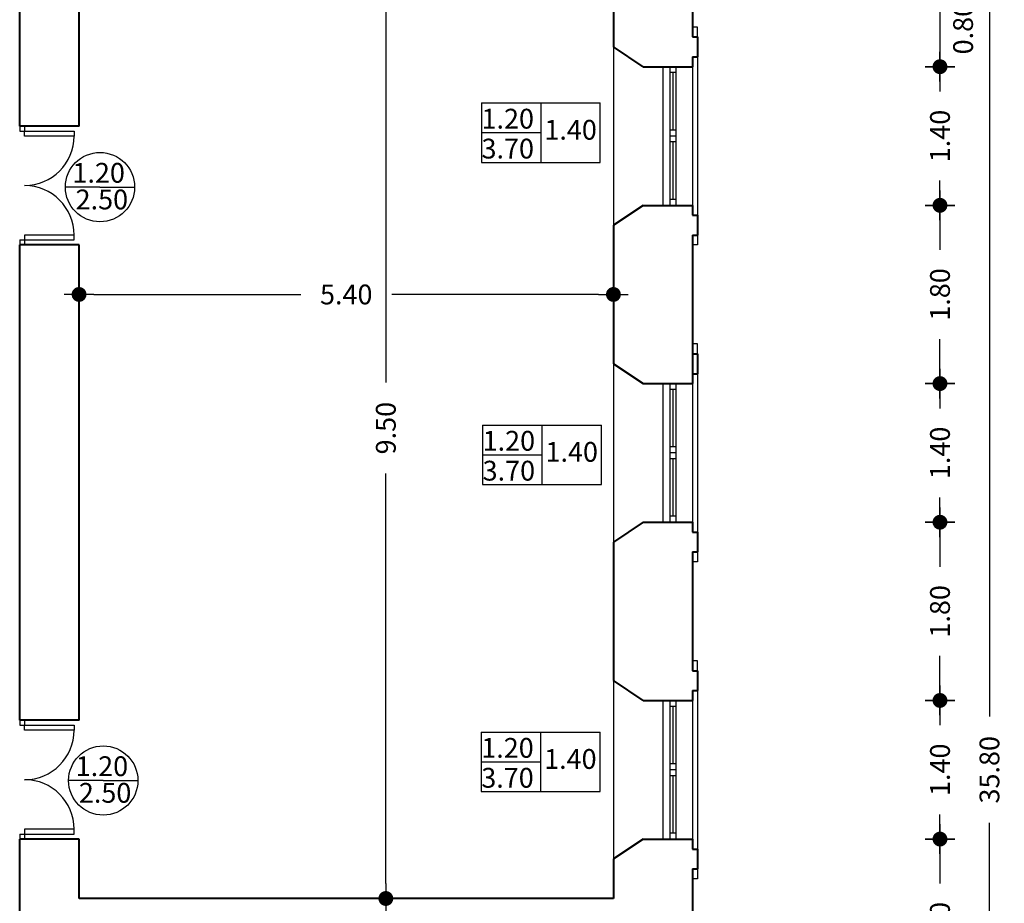
# Model space of a CAD drawing. Units: millimetres. Extents: x 43 to 263, y 122 to 244.
# Drawn here: x 129 to 139, y 220 to 229 of the extents above; entities that cross this region are included whole.
import ezdxf
from ezdxf.enums import TextEntityAlignment as Align

# ---------------------------------------------------------------- set-up
doc = ezdxf.new("R2010")
doc.units = ezdxf.units.MM
doc.layers.add('ανοιγματα', color=7, linetype='Continuous', true_color=0xb9c2b1)
for name, color, linetype in [('διαστασεις', 255, 'Continuous'), ('κουτι πληροφοριων πορτων', 191, 'Continuous'), ('κουτια πληροφοριων παραθυρων', 23, 'Continuous'), ('παραθυρα', 31, 'Continuous'), ('ποδιες', 51, 'Continuous'), ('πορτες διφυλλες', 20, 'Continuous')]:
    doc.layers.add(name, color=color, linetype=linetype)
doc.layers.add('τοιχοι', color=151, linetype='Continuous', lineweight=40)
doc.styles.add('2mm100', font='ARIAL.TTF', dxfattribs={"height": 0.2})
doc.dimstyles.new('2mm100', dxfattribs={"dimtxt": 2.5, "dimasz": 0.15, "dimexe": 0.2, "dimexo": 0.625, "dimgap": 0.2, "dimtad": 0, "dimzin": 1, "dimdsep": 46, "dimtxsty": '2mm100', "dimblk": 'dot1', "dimcen": 2.5, "dimse1": 1, "dimse2": 1, "dimclrd": 256, "dimclre": 256, "dimclrt": 256, "dimadec": 0, "dimazin": 0, "dimtfac": 1, "dimtmove": 1, "dimatfit": 2, "dimfxl": 0, "dimtolj": 1, "dimlwd": -1, "dimlwe": -1, "dimarcsym": 0})

# ---------------------------------------------------------------- blocks, each defined once
blk = doc.blocks.new('dot1')
at = {"layer": 'διαστασεις'}
for p, q in [((0, -1), (0, 1)), ((-1, 0), (1, 0))]:
    blk.add_line(p, q, dxfattribs=at)
at = {"layer": 'διαστασεις', "const_width": 0.5}
blk.add_lwpolyline([(-0.25, 0, 1), (0.25, 0, 1)], format="xyb", close=True, dxfattribs=at)
blk = doc.blocks.new('*D44')
at = {"layer": 'DEFPOINTS', "color": 0}
for p in [(135.8328, 229.219), (135.5328, 228.419), (138.0328, 228.419)]:
    blk.add_point(p, dxfattribs=at)
at = {"layer": 'διαστασεις'}
blk.add_line((138.0328, 229.069), (138.0328, 228.569), dxfattribs=at)
at = {"layer": 'διαστασεις', "xscale": 0.15, "yscale": 0.15, "zscale": 0.15}
for p, rotation in [((138.0328, 229.219), 90), ((138.0328, 228.419), 270)]:
    blk.add_blockref('dot1', p, dxfattribs=dict(at, rotation=rotation))
at = {"layer": 'διαστασεις', "insert": (138.2663, 228.8084), "char_height": 0.2, "attachment_point": 5, "rotation": 90, "style": '2mm100'}
blk.add_mtext('\\A1;0.80', dxfattribs=at)
blk = doc.blocks.new('*D45')
at = {"layer": 'DEFPOINTS', "color": 0}
for p in [(135.5328, 228.419), (135.5328, 227.019), (138.0328, 227.019)]:
    blk.add_point(p, dxfattribs=at)
at = {"layer": 'διαστασεις'}
for p, q in [((138.0328, 228.269), (138.0328, 228.169)), ((138.0328, 227.169), (138.0328, 227.269))]:
    blk.add_line(p, q, dxfattribs=at)
at = {"layer": 'διαστασεις', "xscale": 0.15, "yscale": 0.15, "zscale": 0.15}
for p, rotation in [((138.0328, 228.419), 90), ((138.0328, 227.019), 270)]:
    blk.add_blockref('dot1', p, dxfattribs=dict(at, rotation=rotation))
at = {"layer": 'διαστασεις', "insert": (138.0328, 227.719), "char_height": 0.2, "attachment_point": 5, "rotation": 90, "style": '2mm100'}
blk.add_mtext('\\A1;1.40', dxfattribs=at)
blk = doc.blocks.new('*D46')
at = {"layer": 'DEFPOINTS', "color": 0}
for p in [(135.5328, 227.019), (135.5328, 225.219), (138.0328, 225.219)]:
    blk.add_point(p, dxfattribs=at)
at = {"layer": 'διαστασεις'}
for p, q in [((138.0328, 226.869), (138.0328, 226.569)), ((138.0328, 225.369), (138.0328, 225.669))]:
    blk.add_line(p, q, dxfattribs=at)
at = {"layer": 'διαστασεις', "xscale": 0.15, "yscale": 0.15, "zscale": 0.15}
for p, rotation in [((138.0328, 227.019), 90), ((138.0328, 225.219), 270)]:
    blk.add_blockref('dot1', p, dxfattribs=dict(at, rotation=rotation))
at = {"layer": 'διαστασεις', "insert": (138.0328, 226.119), "char_height": 0.2, "attachment_point": 5, "rotation": 90, "style": '2mm100'}
blk.add_mtext('\\A1;1.80', dxfattribs=at)
blk = doc.blocks.new('*D47')
at = {"layer": 'DEFPOINTS', "color": 0}
for p in [(135.5328, 225.219), (135.5328, 223.819), (138.0328, 223.819)]:
    blk.add_point(p, dxfattribs=at)
at = {"layer": 'διαστασεις'}
for p, q in [((138.0328, 225.069), (138.0328, 224.969)), ((138.0328, 223.969), (138.0328, 224.069))]:
    blk.add_line(p, q, dxfattribs=at)
at = {"layer": 'διαστασεις', "xscale": 0.15, "yscale": 0.15, "zscale": 0.15}
for p, rotation in [((138.0328, 225.219), 90), ((138.0328, 223.819), 270)]:
    blk.add_blockref('dot1', p, dxfattribs=dict(at, rotation=rotation))
at = {"layer": 'διαστασεις', "insert": (138.0328, 224.519), "char_height": 0.2, "attachment_point": 5, "rotation": 90, "style": '2mm100'}
blk.add_mtext('\\A1;1.40', dxfattribs=at)
blk = doc.blocks.new('*D48')
at = {"layer": 'DEFPOINTS', "color": 0}
for p in [(135.5328, 223.819), (135.5328, 222.019), (138.0328, 222.019)]:
    blk.add_point(p, dxfattribs=at)
at = {"layer": 'διαστασεις'}
for p, q in [((138.0328, 223.669), (138.0328, 223.369)), ((138.0328, 222.169), (138.0328, 222.469))]:
    blk.add_line(p, q, dxfattribs=at)
at = {"layer": 'διαστασεις', "xscale": 0.15, "yscale": 0.15, "zscale": 0.15}
for p, rotation in [((138.0328, 223.819), 90), ((138.0328, 222.019), 270)]:
    blk.add_blockref('dot1', p, dxfattribs=dict(at, rotation=rotation))
at = {"layer": 'διαστασεις', "insert": (138.0328, 222.919), "char_height": 0.2, "attachment_point": 5, "rotation": 90, "style": '2mm100'}
blk.add_mtext('\\A1;1.80', dxfattribs=at)
blk = doc.blocks.new('*D49')
at = {"layer": 'DEFPOINTS', "color": 0}
for p in [(135.5328, 222.019), (135.5328, 220.619), (138.0328, 220.619)]:
    blk.add_point(p, dxfattribs=at)
at = {"layer": 'διαστασεις'}
for p, q in [((138.0328, 221.869), (138.0328, 221.769)), ((138.0328, 220.769), (138.0328, 220.869))]:
    blk.add_line(p, q, dxfattribs=at)
at = {"layer": 'διαστασεις', "xscale": 0.15, "yscale": 0.15, "zscale": 0.15}
for p, rotation in [((138.0328, 222.019), 90), ((138.0328, 220.619), 270)]:
    blk.add_blockref('dot1', p, dxfattribs=dict(at, rotation=rotation))
at = {"layer": 'διαστασεις', "insert": (138.0328, 221.319), "char_height": 0.2, "attachment_point": 5, "rotation": 90, "style": '2mm100'}
blk.add_mtext('\\A1;1.40', dxfattribs=at)
blk = doc.blocks.new('*D50')
at = {"layer": 'DEFPOINTS', "color": 0}
for p in [(135.5328, 220.619), (135.5328, 218.819), (138.0328, 218.819)]:
    blk.add_point(p, dxfattribs=at)
at = {"layer": 'διαστασεις'}
for p, q in [((138.0328, 220.469), (138.0328, 220.169)), ((138.0328, 218.969), (138.0328, 219.269))]:
    blk.add_line(p, q, dxfattribs=at)
at = {"layer": 'διαστασεις', "xscale": 0.15, "yscale": 0.15, "zscale": 0.15}
for p, rotation in [((138.0328, 220.619), 90), ((138.0328, 218.819), 270)]:
    blk.add_blockref('dot1', p, dxfattribs=dict(at, rotation=rotation))
at = {"layer": 'διαστασεις', "insert": (138.0328, 219.719), "char_height": 0.2, "attachment_point": 5, "rotation": 90, "style": '2mm100'}
blk.add_mtext('\\A1;1.80', dxfattribs=at)
blk = doc.blocks.new('*D62')
at = {"layer": 'DEFPOINTS', "color": 0}
for p in [(135.8328, 239.219), (135.8328, 203.419), (138.5328, 203.419)]:
    blk.add_point(p, dxfattribs=at)
at = {"layer": 'διαστασεις'}
for p, q in [((138.5328, 239.069), (138.5328, 221.856)), ((138.5328, 203.569), (138.5328, 220.7819))]:
    blk.add_line(p, q, dxfattribs=at)
at = {"layer": 'διαστασεις', "xscale": 0.15, "yscale": 0.15, "zscale": 0.15}
for p, rotation in [((138.5328, 239.219), 90), ((138.5328, 203.419), 270)]:
    blk.add_blockref('dot1', p, dxfattribs=dict(at, rotation=rotation))
at = {"layer": 'διαστασεις', "insert": (138.5328, 221.319), "char_height": 0.2, "attachment_point": 5, "rotation": 90, "style": '2mm100'}
blk.add_mtext('\\A1;35.80', dxfattribs=at)
blk = doc.blocks.new('*D118')
at = {"layer": 'DEFPOINTS', "color": 0}
for p in [(132.6328, 229.519), (132.0328, 220.019), (132.4328, 220.019)]:
    blk.add_point(p, dxfattribs=at)
at = {"layer": 'διαστασεις'}
for p, q in [((132.4328, 229.369), (132.4328, 225.2284)), ((132.4328, 220.169), (132.4328, 224.3096))]:
    blk.add_line(p, q, dxfattribs=at)
at = {"layer": 'διαστασεις', "xscale": 0.15, "yscale": 0.15, "zscale": 0.15}
for p, rotation in [((132.4328, 229.519), 90), ((132.4328, 220.019), 270)]:
    blk.add_blockref('dot1', p, dxfattribs=dict(at, rotation=rotation))
at = {"layer": 'διαστασεις', "insert": (132.4328, 224.769), "char_height": 0.2, "attachment_point": 5, "rotation": 90, "style": '2mm100'}
blk.add_mtext('\\A1;9.50', dxfattribs=at)
blk = doc.blocks.new('*D124')
at = {"layer": 'DEFPOINTS', "color": 0}
for p in [(129.3328, 226.619), (134.7328, 226.619), (134.7328, 226.119)]:
    blk.add_point(p, dxfattribs=at)
at = {"layer": 'διαστασεις'}
for p, q in [((129.4828, 226.119), (131.5734, 226.119)), ((134.5828, 226.119), (132.4923, 226.119))]:
    blk.add_line(p, q, dxfattribs=at)
at = {"layer": 'διαστασεις', "xscale": 0.15, "yscale": 0.15, "zscale": 0.15, "rotation": 180}
blk.add_blockref('dot1', (129.3328, 226.119), dxfattribs=at)
at = {"layer": 'διαστασεις', "xscale": 0.15, "yscale": 0.15, "zscale": 0.15}
blk.add_blockref('dot1', (134.7328, 226.119), dxfattribs=at)
at = {"layer": 'διαστασεις', "insert": (132.0328, 226.119), "char_height": 0.2, "attachment_point": 5, "style": '2mm100'}
blk.add_mtext('\\A1;5.40', dxfattribs=at)
blk = doc.blocks.new('παραθυρο')
at = {"layer": 'κουτια πληροφοριων παραθυρων'}
for p, q in [((-0.6, 0.3), (0.6, 0.3)), ((-0.6, 0.3), (-0.6, -0.3)), ((0, 0.3), (0, -0.3)), ((0.6, -0.3), (0.6, 0.3)), ((-0.6, 0), (0, 0)), ((-0.6, -0.3), (0.6, -0.3))]:
    blk.add_line(p, q, dxfattribs=at)
at = {"layer": 'κουτια πληροφοριων παραθυρων', "style": '2mm100'}
for tag, p in [('ΠΟΔΙΑ', (-0.6, 0.0408)), ('ΠΛΑΤΟΣ', (0.0353, -0.0712)), ('ΥΨΟΣ', (-0.6, -0.2613))]:
    blk.add_attdef(tag, p, '', height=0.2, dxfattribs=at)
blk = doc.blocks.new('πορτα')
at = {"layer": 'κουτι πληροφοριων πορτων'}
for q in [(-0.35, 0), (0.35, 0)]:
    blk.add_line((0, 0), q, dxfattribs=at)
blk.add_circle((0, 0), 0.35, dxfattribs=at)
at = {"layer": 'κουτι πληροφοριων πορτων', "style": '2mm100'}
blk.add_attdef('1.20', (-0.2785, 0.0445), '', height=0.2, dxfattribs=at)
blk.add_attdef('2.20', text='', height=0.2, dxfattribs=at).set_placement((0.0187, -0.1246), align=Align.MIDDLE_CENTER)

msp = doc.modelspace()

# ---------------------------------------------------------------- linework, layer by layer
at = {"layer": 'ανοιγματα'}
for centre, start, end in [((128.7828, 227.719), 270, 360), ((128.7828, 226.719), 360, 90), ((128.7828, 221.719), 270, 360), ((128.7828, 220.719), 360, 90)]:
    msp.add_arc(centre, 0.5, start, end, dxfattribs=at)
at = {"layer": 'παραθυρα'}
for p, q in [((135.3028, 228.419), (135.3028, 227.019)), ((135.3628, 228.359), (135.3028, 228.359)), ((135.3328, 228.359), (135.3328, 227.779)), ((135.3628, 228.419), (135.3628, 227.019)), ((135.3628, 227.779), (135.3028, 227.779)), ((135.3628, 227.719), (135.3028, 227.719)), ((135.3628, 227.659), (135.3028, 227.659)), ((135.3328, 227.659), (135.3328, 227.079)), ((135.3628, 227.079), (135.3028, 227.079)), ((135.3028, 225.219), (135.3028, 223.819)), ((135.3628, 225.219), (135.3628, 223.819)), ((135.3628, 225.159), (135.3028, 225.159)), ((135.3328, 225.159), (135.3328, 224.579)), ((135.3628, 224.579), (135.3028, 224.579)), ((135.3628, 224.519), (135.3028, 224.519)), ((135.3628, 224.459), (135.3028, 224.459)), ((135.3328, 224.459), (135.3328, 223.879)), ((135.3628, 223.879), (135.3028, 223.879)), ((135.3028, 222.019), (135.3028, 220.619)), ((135.3628, 222.019), (135.3628, 220.619)), ((135.3628, 221.959), (135.3028, 221.959)), ((135.3328, 221.959), (135.3328, 221.379)), ((135.3628, 221.379), (135.3028, 221.379)), ((135.3628, 221.319), (135.3028, 221.319)), ((135.3628, 221.259), (135.3028, 221.259)), ((135.3328, 221.259), (135.3328, 220.679)), ((135.3628, 220.679), (135.3028, 220.679))]:
    msp.add_line(p, q, dxfattribs=at)
at = {"layer": 'ποδιες'}
for p, q in [((135.5828, 228.819), (135.5328, 228.819)), ((135.5828, 228.719), (135.5828, 228.819)), ((134.7328, 228.619), (134.7328, 226.819)), ((135.5828, 228.519), (135.5828, 226.919)), ((135.2328, 228.419), (135.2328, 227.019)), ((135.5328, 228.419), (135.5328, 227.019)), ((135.5828, 226.719), (135.5828, 226.619)), ((135.5828, 226.619), (135.5328, 226.619)), ((135.5828, 225.619), (135.5328, 225.619)), ((135.5828, 225.519), (135.5828, 225.619)), ((134.7328, 225.419), (134.7328, 223.619)), ((135.5828, 225.319), (135.5828, 223.719)), ((135.2328, 225.219), (135.2328, 223.819)), ((135.5328, 225.219), (135.5328, 223.819)), ((135.5828, 223.519), (135.5828, 223.419)), ((135.5828, 223.419), (135.5328, 223.419)), ((135.5828, 222.419), (135.5328, 222.419)), ((135.5828, 222.319), (135.5828, 222.419)), ((134.7328, 222.219), (134.7328, 220.419)), ((135.5828, 222.119), (135.5828, 220.519)), ((135.2328, 222.019), (135.2328, 220.619)), ((135.5328, 222.019), (135.5328, 220.619)), ((135.5828, 220.319), (135.5828, 220.219)), ((135.5828, 220.219), (135.5328, 220.219))]:
    msp.add_line(p, q, dxfattribs=at)
at = {"layer": 'πορτες διφυλλες'}
for p, q in [((128.7328, 227.819), (128.7328, 227.769)), ((128.7328, 227.769), (128.7828, 227.769)), ((128.7828, 227.819), (128.7828, 227.769)), ((128.7828, 227.769), (129.2828, 227.769)), ((128.7828, 227.719), (128.7828, 227.769)), ((129.2828, 227.769), (129.2828, 227.719)), ((129.2828, 227.719), (128.7828, 227.719)), ((128.7328, 226.669), (128.7328, 226.619)), ((128.7328, 226.669), (128.7828, 226.669)), ((129.2828, 226.719), (128.7828, 226.719)), ((128.7828, 226.719), (128.7828, 226.669)), ((128.7828, 226.669), (128.7828, 226.619)), ((128.7828, 226.669), (129.2828, 226.669)), ((129.2828, 226.669), (129.2828, 226.719)), ((128.7328, 221.819), (128.7328, 221.769)), ((128.7828, 221.819), (128.7828, 221.769)), ((128.7328, 221.769), (128.7828, 221.769)), ((128.7828, 221.769), (129.2828, 221.769)), ((128.7828, 221.719), (128.7828, 221.769)), ((129.2828, 221.719), (128.7828, 221.719)), ((129.2828, 221.769), (129.2828, 221.719)), ((129.2828, 220.719), (128.7828, 220.719)), ((128.7828, 220.719), (128.7828, 220.669)), ((129.2828, 220.669), (129.2828, 220.719)), ((128.7328, 220.669), (128.7328, 220.619)), ((128.7328, 220.669), (128.7828, 220.669)), ((128.7828, 220.669), (128.7828, 220.619)), ((128.7828, 220.669), (129.2828, 220.669))]:
    msp.add_line(p, q, dxfattribs=at)
at = {"layer": 'τοιχοι'}
for p, q in [((128.7328, 227.819), (128.7328, 230.319)), ((129.3328, 227.819), (129.3328, 229.519)), ((134.7328, 229.519), (134.7328, 228.619)), ((135.5328, 229.219), (135.5328, 228.719)), ((135.5328, 228.719), (135.5828, 228.719)), ((135.5828, 228.719), (135.5828, 228.519)), ((135.0328, 228.419), (134.7328, 228.619)), ((135.5328, 228.519), (135.5828, 228.519)), ((135.5328, 228.519), (135.5328, 228.419)), ((135.0328, 228.419), (135.5328, 228.419)), ((129.3328, 227.819), (128.7328, 227.819)), ((135.0328, 227.019), (134.7328, 226.819)), ((135.0328, 227.019), (135.5328, 227.019)), ((135.5328, 227.019), (135.5328, 226.919)), ((135.5328, 226.919), (135.5828, 226.919)), ((135.5828, 226.919), (135.5828, 226.719)), ((134.7328, 226.819), (134.7328, 225.419)), ((135.5328, 226.719), (135.5828, 226.719)), ((135.5328, 226.719), (135.5328, 225.219)), ((129.3328, 226.619), (128.7328, 226.619)), ((128.7328, 221.819), (128.7328, 226.619)), ((129.3328, 221.819), (129.3328, 226.619)), ((135.5328, 225.519), (135.5828, 225.519)), ((135.5828, 225.519), (135.5828, 225.319)), ((134.7328, 225.419), (135.0328, 225.219)), ((135.5328, 225.319), (135.5828, 225.319)), ((135.0328, 225.219), (135.5328, 225.219)), ((135.0328, 223.819), (134.7328, 223.619)), ((135.0328, 223.819), (135.5328, 223.819)), ((135.5328, 223.819), (135.5328, 223.719)), ((135.5328, 223.719), (135.5828, 223.719)), ((135.5828, 223.719), (135.5828, 223.519)), ((134.7328, 223.619), (134.7328, 222.219)), ((135.5328, 223.519), (135.5828, 223.519)), ((135.5328, 223.519), (135.5328, 222.319)), ((135.5328, 222.319), (135.5828, 222.319)), ((135.5828, 222.319), (135.5828, 222.119)), ((135.0328, 222.019), (134.7328, 222.219)), ((135.5328, 222.119), (135.5828, 222.119)), ((135.5328, 222.119), (135.5328, 222.019)), ((135.0328, 222.019), (135.5328, 222.019)), ((129.3328, 221.819), (128.7328, 221.819)), ((128.7328, 215.919), (128.7328, 220.619)), ((129.3328, 220.619), (128.7328, 220.619)), ((129.3328, 220.019), (129.3328, 220.619)), ((135.0328, 220.619), (134.7328, 220.419)), ((135.0328, 220.619), (135.5328, 220.619)), ((135.5328, 220.619), (135.5328, 220.519)), ((135.5328, 220.519), (135.5828, 220.519)), ((135.5828, 220.519), (135.5828, 220.319)), ((134.7328, 220.419), (134.7328, 220.019)), ((135.5328, 220.319), (135.5828, 220.319)), ((135.5328, 220.319), (135.5328, 219.119)), ((134.7328, 220.019), (129.3328, 220.019))]:
    msp.add_line(p, q, dxfattribs=at)

# ---------------------------------------------------------------- block references
for p in [(133.9997, 227.7532), (134.0109, 224.5006), (133.9972, 221.3993)]:
    msp.add_blockref('παραθυρο', p).add_auto_attribs({'ΠΛΑΤΟΣ': '1.40', 'ΥΨΟΣ': '3.70', 'ΠΟΔΙΑ': '1.20'})
at = {"layer": 'κουτι πληροφοριων πορτων'}
for p in [(129.5443, 227.2029), (129.5772, 221.2106)]:
    msp.add_blockref('πορτα', p, dxfattribs=at).add_auto_attribs({'2.20': '2.50', '1.20': '1.20'})

# ---------------------------------------------------------------- dimensions: what is measured, and where the dimension line sits
at = {"layer": 'διαστασεις'}
for base, p1, p2, picture, middle in [((138.5328, 203.419), (135.8328, 239.219), (135.8328, 203.419), '*D62', (138.5328, 221.319)), ((132.4328, 220.019), (132.6328, 229.519), (132.0328, 220.019), '*D118', (132.4328, 224.769)), ((138.0328, 225.219), (135.5328, 227.019), (135.5328, 225.219), '*D46', (138.0328, 226.119)), ((138.0328, 222.019), (135.5328, 223.819), (135.5328, 222.019), '*D48', (138.0328, 222.919)), ((138.0328, 218.819), (135.5328, 220.619), (135.5328, 218.819), '*D50', (138.0328, 219.719))]:
    dim = msp.add_linear_dim(base=base, p1=p1, p2=p2, angle=90, dimstyle='2mm100', dxfattribs=at)
    dim.commit()
    dim.dimension.update_dxf_attribs({"geometry": picture, "text_midpoint": middle})
for base, p1, p2, picture, middle in [((138.0328, 228.419), (135.8328, 229.219), (135.5328, 228.419), '*D44', (138.2663, 228.8084)), ((138.0328, 227.019), (135.5328, 228.419), (135.5328, 227.019), '*D45', (138.0328, 227.719)), ((138.0328, 223.819), (135.5328, 225.219), (135.5328, 223.819), '*D47', (138.0328, 224.519)), ((138.0328, 220.619), (135.5328, 222.019), (135.5328, 220.619), '*D49', (138.0328, 221.319))]:
    dim = msp.add_linear_dim(base=base, p1=p1, p2=p2, angle=90, dimstyle='2mm100', dxfattribs=at)
    dim.commit()
    dim.dimension.update_dxf_attribs({"geometry": picture, "text_midpoint": middle, "dimtype": 160})
dim = msp.add_linear_dim(base=(134.7328, 226.119), p1=(129.3328, 226.619), p2=(134.7328, 226.619), dimstyle='2mm100', dxfattribs=at)
dim.commit()
dim.dimension.update_dxf_attribs({"geometry": '*D124', "text_midpoint": (132.0328, 226.119)})

doc.saveas('drawing.dxf')
